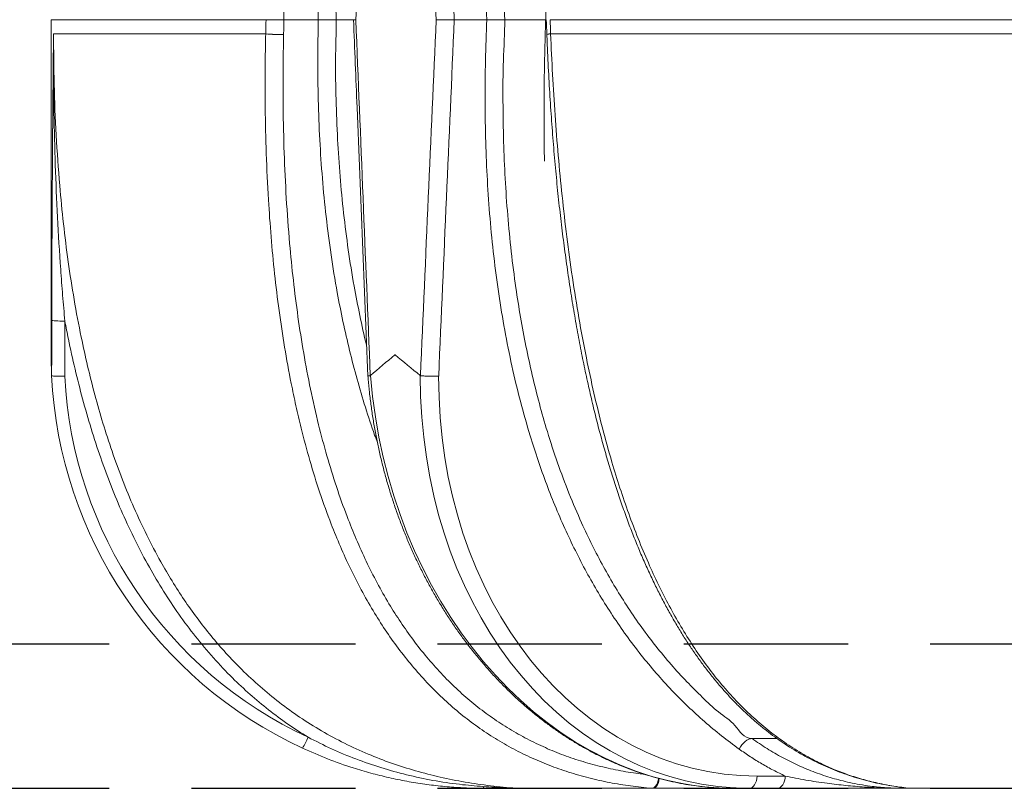
# Model space of a CAD drawing. Units: millimetres. Extents: x 17294 to 38294, y 6848 to 21698.
# Drawn here: x 26992 to 27741, y 15082 to 15667 of the extents above; entities that cross this region are included whole.
import ezdxf

# ---------------------------------------------------------------- set-up
doc = ezdxf.new("R2010")
doc.units = ezdxf.units.MM
doc.header["$LTSCALE"] = 50
doc.header["$MEASUREMENT"] = 0
doc.linetypes.add('DASHED', pattern=[0.75, 0.5, -0.25])
doc.layers.get('0').update_dxf_attribs({"linetype": 'CONTINUOUS'})
doc.layers.add('Muotoviiva', color=7, linetype='CONTINUOUS')

msp = doc.modelspace()

# ---------------------------------------------------------------- linework, layer by layer
at = {"color": 7, "linetype": 'Continuous', "lineweight": 15}
for p, q in [((27015.51, 15666.93), (27015.51, 15411.93)), ((27179.11, 15666.93), (27015.51, 15666.93)), ((27179.11, 15666.93), (27179.11, 15666.93)), ((27218.89, 15666.93), (27192.78, 15666.93)), ((27192.78, 15666.93), (27192.78, 15666.93)), ((27245.56, 15666.93), (27232.49, 15666.93)), ((27347.17, 15666.93), (27322.43, 15666.93)), ((27347.17, 15666.93), (27347.17, 15666.93)), ((27392.39, 15666.93), (27360.85, 15666.93)), ((28135.82, 15666.93), (27395.38, 15666.93)), ((27017.35, 15656.14), (27178.83, 15656.14)), ((27017.35, 15656.11), (27017.35, 15656.14)), ((27178.83, 15656.11), (27017.35, 15656.11)), ((27178.83, 15656.11), (27178.83, 15656.14)), ((27392.86, 15655.77), (27392.87, 15655.75)), ((27395.78, 15656.14), (28135.26, 15656.14)), ((28135.26, 15656.11), (27395.78, 15656.11)), ((27015.89, 15396.05), (27015.89, 15395.99)), ((27258.5, 15395.99), (27258.62, 15396.05)), ((27296.55, 15396.05), (27296.68, 15395.99)), ((27567.95, 15119.82), (27549.1, 15119.82)), ((27552.98, 15091.23), (27574.4, 15091.23)), ((27369.49, 15081.95), (27472.71, 15081.95)), ((27369.49, 15081.95), (27370.22, 15081.93)), ((27473.36, 15081.93), (27370.22, 15081.93)), ((27473.77, 15081.93), (27473.36, 15081.93)), ((27546.97, 15081.93), (27534.68, 15081.93)), ((27568.39, 15081.93), (27546.97, 15081.93)), ((27669.6, 15081.93), (27664.11, 15081.93)), ((27668.62, 15081.99), (27669.22, 15081.95)), ((27669.22, 15081.95), (28152.24, 15081.95)), ((28152.37, 15081.93), (27669.72, 15081.93))]:
    msp.add_line(p, q, dxfattribs=at)
at = {"color": 7, "linetype": 'Continuous', "lineweight": 15, "flags": 128}
for points in [[(27392.45, 15666.93), (27392.55, 15664.3), (27392.86, 15655.77)], [(27025.96, 15437.47), (27024.05, 15437.49), (27022.2, 15437.53), (27020.49, 15437.6), (27018.99, 15437.68), (27017.74, 15437.79), (27016.8, 15437.91), (27016.2, 15438.04), (27015.97, 15438.17)], [(27549.1, 15119.82), (27547.86, 15119.68), (27546.54, 15119.23), (27545.17, 15118.5), (27543.8, 15117.52), (27542.49, 15116.31), (27541.28, 15114.91), (27540.2, 15113.39), (27539.31, 15111.78)], [(27472.71, 15081.95), (27473.66, 15082.13), (27474.6, 15082.65), (27475.49, 15083.51), (27476.31, 15084.68), (27477.02, 15086.11), (27477.6, 15087.74), (27478, 15089.42)], [(27478.12, 15089.39), (27477.83, 15087.74), (27477.36, 15086.1), (27476.75, 15084.67), (27476.02, 15083.5), (27475.19, 15082.64), (27474.29, 15082.11), (27473.36, 15081.93)], [(27478.52, 15089.28), (27478.24, 15087.74), (27477.77, 15086.1), (27477.16, 15084.67), (27476.42, 15083.5), (27475.59, 15082.64), (27474.7, 15082.11), (27473.77, 15081.93)], [(27546.97, 15081.93), (27548.1, 15082.1), (27549.18, 15082.62), (27550.19, 15083.47), (27551.08, 15084.61), (27551.83, 15086.01), (27552.41, 15087.62), (27552.79, 15089.38), (27552.98, 15091.23)], [(27568.39, 15081.93), (27569.51, 15082.1), (27570.6, 15082.62), (27571.6, 15083.47), (27572.5, 15084.61), (27573.24, 15086.01), (27573.82, 15087.62), (27574.21, 15089.38), (27574.4, 15091.23)]]:
    msp.add_lwpolyline(points, dxfattribs=at)
at = {"color": 7, "linetype": 'Continuous', "lineweight": 15}
for centre, radius, start, end in [((27191.76, 15814.99), 159.38, 265.34795, 270.26418), ((27191.15, 15809.29), 153.68, 265.40192, 270.50018), ((27395.81, 15644.28), 11.86, 90.10686, 104.34984), ((27395.86, 15643.52), 12.59, 90.34207, 103.75403), ((27397.46, 15656.13), 1.68, 179.50676, 180.69055), ((27345.51, 15411.93), 330, 182.75713, 245.16427), ((27345.51, 15411.23), 320, 182.80893, 245.16427), ((27139.23, 15151.62), 78.19, 329.93695, 336.80812), ((27346.09, 15083.55), 1.72, 189.22351, 250.30875), ((27370.22, 15091.89), 9.96, 265.79901, 270.00787), ((27473.36, 15089.84), 7.91, 265.28571, 270.00827), ((27669.72, 15091.93), 10, 264.15755, 270), ((27669.72, 15086.59), 4.66, 263.85913, 270.00619)]:
    msp.add_arc(centre, radius, start, end, dxfattribs=at)
for centre, major_axis, ratio, start_param, end_param in [((28315.51, 16387.98), (784.84, 18447.81), 0.056178, 1.596062, 1.612282), ((28315.51, 16387.98), (-784.84, 18447.81), 0.056178, 1.591282, 1.607502), ((28321.51, 16388.67), (-778.76, 18447.81), 0.055747, 1.591331, 1.607577), ((28315.51, 15858), (641.5, 24614.65), 0.045936, 1.579756, 1.580194), ((28320.42, 15857.48), (636.55, 24614.65), 0.045583, 1.579717, 1.580176), ((28315.51, 14945.88), (-784.84, 18447.81), 0.056178, 1.529311, 1.544004), ((28315.51, 14945.88), (784.84, 18447.81), 0.056178, 1.534091, 1.548784), ((28321.51, 14945.18), (778.76, 18447.81), 0.055747, 1.534016, 1.548734), ((28315.51, 15858), (-912.47, 24614.64), 0.037618, 1.577164, 1.577603), ((28315.51, 14945.88), (0, 18447.86), 0.070469, 1.544107, 1.546394), ((28315.51, 14945.18), (0, 18447.86), 0.069927, 1.544107, 1.546381), ((27521.22, 15411.93), (-36.74, 328.7), 0.795009, 1.530285, 3.007394), ((27560.44, 15411.93), (36.74, 328.7), 0.795009, 1.707549, 3.187411), ((27566.44, 15411.23), (36.71, 318.67), 0.794782, 1.711137, 3.232908), ((27521.22, 15411.93), (-36.74, 328.7), 0.795009, 3.007394, 3.052961), ((27560.44, 15411.93), (36.74, 328.7), 0.795009, 3.187411, 3.230225)]:
    msp.add_ellipse(centre, major_axis=major_axis, ratio=ratio, start_param=start_param, end_param=end_param, dxfattribs=at)
for points, knots in [([(27791.09, 16280.1), (27787.56, 16279.87), (27779.81, 16279.36), (27767.94, 16278.19), (27755.62, 16276.68), (27743.64, 16274.87), (27731.98, 16272.8), (27720.64, 16270.45), (27709.58, 16267.85), (27698.81, 16264.98), (27688.3, 16261.86), (27678.05, 16258.49), (27668.04, 16254.87), (27658.26, 16251.01), (27648.71, 16246.9), (27639.42, 16242.58), (27630.39, 16238.03), (27621.61, 16233.28), (27613.01, 16228.28), (27604.6, 16223.05), (27596.39, 16217.6), (27588.37, 16211.93), (27580.57, 16206.06), (27572.98, 16199.99), (27565.6, 16193.74), (27558.45, 16187.3), (27551.54, 16180.71), (27544.83, 16173.93), (27538.28, 16166.92), (27531.82, 16159.63), (27525.48, 16152.06), (27519.26, 16144.24), (27513.18, 16136.17), (27507.24, 16127.86), (27501.46, 16119.34), (27495.84, 16110.61), (27490.41, 16101.7), (27485.17, 16092.63), (27480.15, 16083.43), (27475.27, 16074), (27470.53, 16064.31), (27465.87, 16054.26), (27461.34, 16043.91), (27456.92, 16033.25), (27452.62, 16022.27), (27448.44, 16010.96), (27444.39, 15999.34), (27440.46, 15987.39), (27436.67, 15975.12), (27433.01, 15962.54), (27429.49, 15949.63), (27426.12, 15936.41), (27422.9, 15922.88), (27419.84, 15909.04), (27416.94, 15894.91), (27414.1, 15880.05), (27411.33, 15864.48), (27408.67, 15848.2), (27406.18, 15831.63), (27403.87, 15814.75), (27401.73, 15797.57), (27399.78, 15780.06), (27398.01, 15762.22), (27396.43, 15744.03), (27395.03, 15725.49), (27393.83, 15706.57), (27392.81, 15687.26), (27392, 15667.55), (27391.38, 15647.41), (27390.97, 15626.83), (27390.76, 15605.78), (27390.76, 15584.4), (27390.91, 15568.81), (27391.04, 15560.4), (27391.06, 15559.17)], [0, 0, 0, 0, 0.01431, 0.031455, 0.048102, 0.064292, 0.080057, 0.095428, 0.110432, 0.125095, 0.139439, 0.153487, 0.167259, 0.180773, 0.19405, 0.20716, 0.219781, 0.232262, 0.244605, 0.256801, 0.268843, 0.280728, 0.292451, 0.304012, 0.315411, 0.326649, 0.337724, 0.348565, 0.359466, 0.370436, 0.381463, 0.392536, 0.403643, 0.414771, 0.425907, 0.437035, 0.44814, 0.45921, 0.470233, 0.481127, 0.492378, 0.503759, 0.515322, 0.527075, 0.539026, 0.551181, 0.563548, 0.576131, 0.588936, 0.601967, 0.615225, 0.628713, 0.642429, 0.656372, 0.670537, 0.684948, 0.700866, 0.716998, 0.733369, 0.749994, 0.766886, 0.784061, 0.801535, 0.819323, 0.837442, 0.855913, 0.874753, 0.893983, 0.913628, 0.933712, 0.954263, 0.975312, 0.99639, 1, 1, 1, 1]), ([(27310.91, 16137.47), (27309.19, 16135.56), (27302.79, 16128.39), (27292.56, 16115.02), (27280.27, 16097.47), (27269.47, 16079.88), (27259.98, 16062.5), (27251.62, 16045.45), (27243.92, 16027.96), (27236.88, 16010.11), (27229.84, 15990.12), (27223.01, 15967.91), (27216.58, 15943.44), (27211.05, 15918.65), (27206.21, 15892.79), (27202.09, 15865.86), (27198.7, 15837.91), (27196.1, 15809.82), (27194, 15778.34), (27192.64, 15743.46), (27192.14, 15705.21), (27192.57, 15679.69), (27192.78, 15666.93)], [0, 0, 0, 0, 0.016478, 0.061606, 0.10666, 0.151563, 0.190573, 0.229636, 0.268726, 0.307806, 0.34683, 0.397599, 0.448416, 0.499246, 0.550034, 0.605893, 0.661784, 0.717685, 0.773558, 0.849028, 0.92452, 1, 1, 1, 1]), ([(27218.89, 15666.93), (27218.71, 15678.6), (27218.33, 15701.95), (27219.27, 15736.94), (27221.29, 15771.82), (27224.31, 15804.45), (27228.07, 15834.82), (27232.36, 15862.97), (27237.43, 15890.92), (27243.22, 15918.66), (27247.73, 15936.93), (27249.98, 15946.07)], [0, 0, 0, 0, 0.123424, 0.246939, 0.370454, 0.493878, 0.595052, 0.696302, 0.797576, 0.898826, 1, 1, 1, 1]), ([(27347.17, 15666.93), (27346.76, 15678.59), (27345.93, 15701.91), (27346.05, 15736.87), (27347.18, 15771.72), (27349.27, 15804.33), (27352.08, 15834.68), (27355.43, 15862.82), (27359.51, 15890.76), (27364.24, 15918.49), (27368, 15936.76), (27369.87, 15945.89)], [0, 0, 0, 0, 0.12342, 0.246931, 0.370443, 0.493862, 0.595039, 0.696292, 0.79757, 0.898823, 1, 1, 1, 1]), ([(27383.23, 15943.52), (27381.91, 15937.17), (27379.27, 15924.47), (27375.75, 15905.26), (27372.55, 15885.93), (27369.7, 15866.48), (27366.79, 15843.64), (27364.05, 15817.38), (27361.76, 15787.67), (27360.27, 15757.73), (27359.61, 15727.58), (27359.71, 15697.27), (27360.47, 15677.04), (27360.85, 15666.93)], [0, 0, 0, 0, 0.071009, 0.142036, 0.213062, 0.28423, 0.355398, 0.462273, 0.569179, 0.676054, 0.784026, 0.892028, 1, 1, 1, 1]), ([(27255.53, 15911.03), (27255.1, 15909.1), (27253.22, 15900.77), (27250.27, 15885.91), (27246.7, 15866.46), (27243.02, 15843.62), (27239.43, 15817.37), (27236.26, 15787.67), (27233.96, 15757.73), (27232.54, 15727.58), (27231.95, 15697.27), (27232.31, 15677.04), (27232.49, 15666.93)], [0, 0, 0, 0, 0.0243628, 0.1051864, 0.1861698, 0.2671534, 0.3886626, 0.5102057, 0.6317149, 0.754465, 0.87725, 1, 1, 1, 1]), ([(27179.11, 15666.93), (27179.19, 15666.93), (27179.27, 15666.93), (27179.45, 15666.94), (27179.54, 15666.94), (27179.82, 15666.94), (27180.02, 15666.94), (27180.44, 15666.94), (27180.67, 15666.94), (27181.14, 15666.94), (27181.39, 15666.94), (27182.16, 15666.94), (27182.71, 15666.94), (27183.59, 15666.94), (27183.89, 15666.94), (27184.51, 15666.94), (27184.82, 15666.94), (27185.77, 15666.94), (27186.41, 15666.94), (27187.4, 15666.93), (27187.73, 15666.93), (27188.39, 15666.93), (27189.04, 15666.93), (27189.69, 15666.93), (27190.33, 15666.93), (27190.65, 15666.93), (27191.6, 15666.93), (27192.2, 15666.93), (27192.78, 15666.93)], [0, 0, 0, 0, 0.03125, 0.03125, 0.0625, 0.0625, 0.125, 0.125, 0.1875, 0.1875, 0.25, 0.25, 0.375, 0.375, 0.4375, 0.4375, 0.5, 0.5, 0.625, 0.625, 0.6875, 0.6875, 0.75, 0.8125, 0.8125, 0.875, 0.875, 1, 1, 1, 1]), ([(27263.9, 15345.12), (27263.2, 15347), (27259.89, 15355.8), (27254.66, 15371.89), (27248.27, 15393.36), (27242.6, 15415.14), (27237.59, 15437.14), (27232.81, 15461.43), (27228.45, 15488.05), (27224.7, 15517.02), (27221.87, 15546.16), (27219.87, 15575.78), (27218.71, 15605.87), (27218.32, 15636.38), (27218.7, 15656.75), (27218.89, 15666.93)], [0, 0, 0, 0, 0.018816, 0.088164, 0.157575, 0.227017, 0.296447, 0.365811, 0.454911, 0.544073, 0.633246, 0.722364, 0.8149, 0.907459, 1, 1, 1, 1]), ([(27232.49, 15666.93), (27232.48, 15666.93), (27232.12, 15666.93), (27231.02, 15666.93), (27228.67, 15666.93), (27225.44, 15666.93), (27221.99, 15666.93), (27219.92, 15666.93), (27218.89, 15666.93)], [0, 0, 0, 0, 0.003972, 0.1378261, 0.3536501, 0.5691888, 0.7845918, 1, 1, 1, 1]), ([(27232.49, 15666.93), (27232.49, 15666.93), (27232.49, 15656.77), (27231.81, 15636.52), (27232.31, 15606.12), (27233.42, 15576.5), (27235.36, 15547.67), (27238.04, 15519.66), (27241.58, 15491.8), (27245.72, 15465.8), (27250.45, 15441.7), (27253.67, 15426.54), (27255.64, 15418.95), (27255.7, 15418.7)], [0, 0, 0, 0, 0, 0.120925, 0.241874, 0.362791, 0.475211, 0.587696, 0.700167, 0.812566, 0.904667, 0.996861, 1, 1, 1, 1]), ([(27245.7, 15666.92), (27246.59, 15644.66), (27250.2, 15554.23), (27253.87, 15463.81), (27256.64, 15395.64)], [0, 0, 0, 0, 0.246159, 1, 1, 1, 1]), ([(27245.81, 15666.93), (27245.78, 15666.93), (27245.62, 15666.93), (27246.31, 15666.93), (27247.13, 15666.93), (27247.48, 15666.93), (27247.49, 15666.93)], [0, 0, 0, 0, 0.141001, 0.695516, 0.99117, 1, 1, 1, 1]), ([(27308.65, 15666.93), (27308.66, 15666.93), (27309.05, 15666.93), (27310.28, 15666.93), (27312.77, 15666.93), (27316.12, 15666.93), (27319.54, 15666.93), (27321.47, 15666.93), (27322.43, 15666.93)], [0, 0, 0, 0, 0.003508, 0.120953, 0.341234, 0.560995, 0.780491, 1, 1, 1, 1]), ([(27539.31, 15111.78), (27534.82, 15115.1), (27525.84, 15121.75), (27512.85, 15132.61), (27500.23, 15144.12), (27487.93, 15156.44), (27475.98, 15169.57), (27464.42, 15183.51), (27453.38, 15198.09), (27442.98, 15213.14), (27433.23, 15228.61), (27424.11, 15244.44), (27415.52, 15260.75), (27407.41, 15277.63), (27399.79, 15295.09), (27392.68, 15313.08), (27386.12, 15331.43), (27379.33, 15352.52), (27372.58, 15376.46), (27366.14, 15403.34), (27360.66, 15430.61), (27356.07, 15458.45), (27352.36, 15486.81), (27349.49, 15515.64), (27347.47, 15544.64), (27346.2, 15574.35), (27345.73, 15604.76), (27345.99, 15635.83), (27346.78, 15656.56), (27347.17, 15666.93)], [0, 0, 0, 0, 0.030819, 0.061665, 0.09251, 0.123328, 0.155067, 0.186836, 0.218606, 0.250345, 0.281156, 0.311993, 0.34283, 0.373644, 0.405234, 0.436848, 0.468464, 0.500058, 0.543944, 0.587874, 0.631813, 0.67571, 0.720816, 0.765952, 0.811094, 0.856209, 0.904134, 0.952072, 1, 1, 1, 1]), ([(27360.85, 15666.93), (27360.83, 15666.93), (27360.47, 15666.93), (27359.28, 15666.93), (27356.83, 15666.93), (27353.49, 15666.93), (27350.06, 15666.93), (27348.14, 15666.93), (27347.17, 15666.93)], [0, 0, 0, 0, 0.003542, 0.111141, 0.33389, 0.556107, 0.77805, 1, 1, 1, 1]), ([(27360.85, 15666.93), (27360.85, 15666.93), (27360.85, 15656.56), (27359.46, 15635.92), (27359.43, 15604.91), (27359.82, 15574.94), (27361.06, 15545.99), (27362.96, 15518.12), (27365.66, 15490.39), (27368.96, 15464.52), (27372.75, 15440.51), (27376.89, 15418.33), (27381.66, 15396.38), (27387.08, 15374.72), (27393.45, 15352.43), (27400.91, 15329.6), (27409.59, 15306.37), (27418.46, 15285.52), (27427.3, 15266.95), (27435.89, 15250.53), (27445.03, 15234.6), (27454.76, 15219.14), (27465.08, 15204.19), (27475.99, 15189.8), (27487.42, 15176.05), (27499.14, 15163.14), (27511.25, 15151.27), (27523.16, 15139.62), (27537.03, 15130.98), (27542.62, 15119.82), (27549.1, 15119.82), (27549.1, 15119.82)], [0, 0, 0, 0, 0, 0.048551, 0.097113, 0.14566, 0.1897, 0.233765, 0.277825, 0.321856, 0.357937, 0.394053, 0.430176, 0.466282, 0.502353, 0.543313, 0.584295, 0.62525, 0.656699, 0.688174, 0.719648, 0.751095, 0.782929, 0.814794, 0.846659, 0.878492, 0.908855, 0.939245, 0.969636, 1, 1, 1, 1, 1]), ([(27015.97, 15438.17), (27015.98, 15444.82), (27016.01, 15458.12), (27016.1, 15484.63), (27016.25, 15517.68), (27016.48, 15557.2), (27016.78, 15596.62), (27017.02, 15625.14), (27017.18, 15642.04), (27017.23, 15646.82), (27017.26, 15649.98), (27017.29, 15652.08), (27017.3, 15653.47), (27017.31, 15654.4), (27017.32, 15655.01), (27017.33, 15655.41), (27017.33, 15655.68), (27017.34, 15655.85), (27017.34, 15655.97), (27017.34, 15656.05), (27017.34, 15656.11), (27017.35, 15656.13), (27017.35, 15656.14), (27017.35, 15656.14), (27017.35, 15656.14)], [0, 0, 0, 0, 0.0905997, 0.1812058, 0.3624834, 0.543798, 0.725154, 0.9064882, 0.9378672, 0.9586937, 0.9725192, 0.9817003, 0.9878005, 0.9918569, 0.9945577, 0.9963591, 0.997564, 0.9983735, 0.9989212, 0.9992958, 0.9996867, 0.9998411, 0.9999635, 1, 1, 1, 1]), ([(27017.35, 15656.11), (27017.35, 15656.11), (27017.35, 15656.11), (27017.35, 15656.1), (27017.35, 15656.09), (27017.35, 15656.06), (27017.34, 15656.01), (27017.34, 15655.93), (27017.34, 15655.81), (27017.34, 15655.63), (27017.34, 15655.36), (27017.33, 15654.95), (27017.33, 15654.33), (27017.33, 15653.4), (27017.32, 15651.99), (27017.31, 15649.87), (27017.3, 15646.67), (27017.3, 15641.84), (27017.31, 15624.79), (27017.57, 15596.02), (27018.56, 15556.31), (27020.22, 15516.59), (27022.23, 15483.54), (27024.21, 15457.17), (27025.38, 15444.04), (27025.96, 15437.47)], [0, 0, 0, 0, 0.000019, 0.000066, 0.00009, 0.000202, 0.000537, 0.000883, 0.001406, 0.002193, 0.003378, 0.005163, 0.007852, 0.011904, 0.01801, 0.027211, 0.041078, 0.061976, 0.093471, 0.275109, 0.456777, 0.638425, 0.820037, 0.910019, 1, 1, 1, 1]), ([(27017.35, 15656.11), (27017.44, 15643.27), (27017.61, 15617.58), (27019.18, 15579.09), (27021.61, 15543.76), (27024.77, 15511.63), (27028.39, 15482.69), (27032.87, 15453.86), (27037.86, 15427.38), (27043.18, 15403.24), (27048.67, 15381.41), (27054.85, 15359.77), (27061.81, 15338.2), (27069.63, 15316.75), (27078.4, 15295.48), (27088.1, 15274.63), (27097.88, 15256.04), (27107.49, 15239.67), (27116.69, 15225.38), (27126.57, 15211.42), (27137.16, 15197.86), (27148.48, 15184.75), (27160.87, 15171.82), (27174.4, 15159.23), (27189.13, 15147.12), (27204.77, 15135.81), (27221.33, 15125.42), (27238.75, 15116.02), (27256.53, 15107.86), (27274.6, 15100.9), (27292.92, 15095.08), (27311.62, 15090.28), (27330.68, 15086.5), (27349.99, 15083.64), (27362.99, 15082.51), (27369.49, 15081.95)], [0, 0, 0, 0, 0.05142, 0.102849, 0.154265, 0.193191, 0.232133, 0.27107, 0.309989, 0.340016, 0.370057, 0.400094, 0.430115, 0.460787, 0.491489, 0.522182, 0.552841, 0.575497, 0.598162, 0.620816, 0.643904, 0.667005, 0.690091, 0.71548, 0.740892, 0.766278, 0.792618, 0.818988, 0.84533, 0.870777, 0.896315, 0.922092, 0.94787, 0.973934, 1, 1, 1, 1]), ([(27472.71, 15081.95), (27467.36, 15082.48), (27456.65, 15083.54), (27440.7, 15086.19), (27424.91, 15089.68), (27409.5, 15094.05), (27394.5, 15099.35), (27379.95, 15105.54), (27365.72, 15112.68), (27351.9, 15120.74), (27338.56, 15129.71), (27325.67, 15139.64), (27313.31, 15150.57), (27301.47, 15162.44), (27290.24, 15175.1), (27279.65, 15188.48), (27269.73, 15202.48), (27260.34, 15217.28), (27251.52, 15232.85), (27243.24, 15249.14), (27235.61, 15265.87), (27227.75, 15285.07), (27219.9, 15306.85), (27212.32, 15331.27), (27206.41, 15353.4), (27201.8, 15373.05), (27197.48, 15393.55), (27193.08, 15417.69), (27188.91, 15445.52), (27185.51, 15473.53), (27182.85, 15501.66), (27180.68, 15532.14), (27179.14, 15564.96), (27178.37, 15600.12), (27178.35, 15630.51), (27178.7, 15649.18), (27178.83, 15656.11)], [0, 0, 0, 0, 0.024696, 0.04942, 0.074137, 0.098825, 0.122694, 0.146646, 0.170633, 0.194614, 0.21855, 0.242409, 0.266716, 0.291094, 0.315518, 0.339954, 0.364359, 0.388685, 0.414123, 0.439589, 0.465061, 0.490508, 0.525375, 0.560265, 0.59514, 0.618699, 0.642259, 0.680078, 0.717924, 0.755787, 0.793649, 0.831482, 0.878413, 0.925354, 0.972288, 1, 1, 1, 1]), ([(27192.49, 15655.62), (27192.36, 15648.73), (27192.01, 15630.29), (27192.03, 15600.28), (27192.78, 15565.64), (27194.39, 15531.06), (27196.76, 15498.72), (27199.77, 15468.62), (27203.29, 15440.78), (27207.63, 15413.1), (27212.83, 15385.67), (27218.75, 15359.58), (27225.33, 15334.85), (27232.53, 15311.51), (27240.05, 15290.39), (27247.71, 15271.45), (27255.32, 15254.62), (27263.6, 15238.23), (27272.34, 15222.76), (27281.54, 15208.23), (27291.15, 15194.65), (27301.4, 15181.68), (27312.27, 15169.39), (27323.73, 15157.89), (27335.7, 15147.3), (27348.16, 15137.68), (27361.07, 15129), (27374.43, 15121.2), (27388.19, 15114.29), (27402.26, 15108.3), (27416.8, 15103.17), (27431.76, 15098.91), (27447.14, 15095.55), (27458.99, 15093.48), (27465.74, 15092.77), (27467.28, 15092.61)], [0, 0, 0, 0, 0.028583, 0.076594, 0.124623, 0.172646, 0.220649, 0.259744, 0.298876, 0.33801, 0.377119, 0.416195, 0.450773, 0.485365, 0.519935, 0.546478, 0.573048, 0.599611, 0.626144, 0.650632, 0.675201, 0.6998, 0.724387, 0.748928, 0.773397, 0.797375, 0.82143, 0.84553, 0.869637, 0.893709, 0.917698, 0.942655, 0.967643, 0.992638, 1, 1, 1, 1]), ([(27392.88, 15655.75), (27393.06, 15651.2), (27393.54, 15639.16), (27394.55, 15619.86), (27395.89, 15598.12), (27397.43, 15577.14), (27399.15, 15556.86), (27401.05, 15537.18), (27403.14, 15518.03), (27405.41, 15499.37), (27407.86, 15481.13), (27410.49, 15463.3), (27413.28, 15445.96), (27416.23, 15429.17), (27419.3, 15413), (27422.51, 15397.4), (27425.85, 15382.34), (27429.33, 15367.78), (27432.93, 15353.7), (27436.66, 15340.06), (27440.53, 15326.85), (27444.52, 15314.04), (27448.64, 15301.63), (27452.88, 15289.64), (27457.22, 15278.08), (27461.67, 15266.96), (27466.22, 15256.22), (27470.87, 15245.88), (27475.61, 15235.93), (27480.44, 15226.39), (27485.37, 15217.21), (27490.39, 15208.37), (27495.53, 15199.86), (27500.76, 15191.68), (27506.09, 15183.83), (27511.52, 15176.3), (27517.05, 15169.08), (27522.68, 15162.17), (27528.39, 15155.58), (27534.19, 15149.3), (27540.08, 15143.32), (27546.07, 15137.62), (27552.18, 15132.19), (27558.39, 15127.04), (27564.72, 15122.16), (27571.16, 15117.55), (27577.71, 15113.22), (27584.36, 15109.16), (27591.1, 15105.4), (27597.96, 15101.89), (27604.96, 15098.64), (27612.11, 15095.64), (27619.4, 15092.9), (27626.81, 15090.43), (27634.33, 15088.24), (27641.93, 15086.33), (27649.55, 15084.75), (27657.35, 15083.42), (27663.7, 15082.5), (27667.52, 15082.06), (27668.61, 15081.94)], [0, 0, 0, 0, 0.018225, 0.048339, 0.077456, 0.105499, 0.132653, 0.159036, 0.184746, 0.209864, 0.234459, 0.258594, 0.282257, 0.305114, 0.327213, 0.348625, 0.369413, 0.389626, 0.409312, 0.42851, 0.447258, 0.46559, 0.483541, 0.501126, 0.518149, 0.534818, 0.551126, 0.567073, 0.582659, 0.59789, 0.612771, 0.627481, 0.64194, 0.656172, 0.670203, 0.684055, 0.697752, 0.711316, 0.724716, 0.737933, 0.751072, 0.764154, 0.777199, 0.790224, 0.803248, 0.816287, 0.829357, 0.842477, 0.855505, 0.868652, 0.88198, 0.895479, 0.909137, 0.922939, 0.936866, 0.950907, 0.964914, 0.978797, 0.993942, 1, 1, 1, 1]), ([(27395.78, 15656.11), (27396.23, 15645.81), (27397.13, 15625.23), (27399.06, 15594.36), (27401.47, 15563.53), (27404.43, 15532.63), (27407.99, 15501.7), (27412.21, 15470.77), (27417.15, 15439.99), (27422.63, 15410.62), (27428.62, 15382.67), (27435.08, 15356.18), (27441.75, 15332.1), (27448.48, 15310.39), (27455.11, 15291), (27462.3, 15271.97), (27469.86, 15253.89), (27477.77, 15236.78), (27486.01, 15220.64), (27494.81, 15205.04), (27504.16, 15190.08), (27514.04, 15175.86), (27524.52, 15162.4), (27535.62, 15149.81), (27547.32, 15138.15), (27559.51, 15127.5), (27572.12, 15117.91), (27585.07, 15109.43), (27597.53, 15102.57), (27609.4, 15097.08), (27620.84, 15092.61), (27632.64, 15088.82), (27644.78, 15085.76), (27656.98, 15083.4), (27665.14, 15082.44), (27669.22, 15081.95)], [0, 0, 0, 0, 0.0411641, 0.0823386, 0.1235102, 0.1646703, 0.2062949, 0.2479406, 0.2895785, 0.3311926, 0.3679499, 0.404719, 0.4414696, 0.4695647, 0.4976833, 0.525795, 0.5538807, 0.5796414, 0.6054828, 0.631351, 0.657202, 0.6830037, 0.7087378, 0.7348205, 0.7610094, 0.7872539, 0.8135, 0.8396925, 0.8657776, 0.8872148, 0.9086526, 0.9314748, 0.9543209, 0.9771715, 1, 1, 1, 1]), ([(27211.1, 15120.82), (27205.95, 15124.09), (27195.63, 15130.64), (27180.92, 15141.59), (27166.83, 15153.3), (27152.76, 15166.45), (27138.86, 15181.1), (27125.27, 15197.31), (27112.62, 15214.29), (27100.91, 15231.91), (27089.84, 15250.58), (27079.46, 15270.28), (27069.77, 15290.97), (27061.01, 15312.07), (27053.04, 15333.69), (27045.83, 15355.77), (27039.34, 15378.28), (27033.61, 15400.99), (27029.22, 15420.75), (27026.85, 15432.94), (27025.96, 15437.47)], [0, 0, 0, 0, 0.04839, 0.096862, 0.145339, 0.193736, 0.249558, 0.305509, 0.361532, 0.417536, 0.473404, 0.533822, 0.594303, 0.6548, 0.715242, 0.777236, 0.839265, 0.901303, 0.96331, 1, 1, 1, 1]), ([(27015.51, 15411.93), (27015.51, 15411.89), (27015.5, 15406.6), (27015.7, 15401.31), (27015.89, 15396.05)], [0, 0, 0, 0, 0.006462, 1, 1, 1, 1]), ([(27258.62, 15396.05), (27264.75, 15401.31), (27270.92, 15406.6), (27277.24, 15411.89), (27277.28, 15411.93)], [0, 0, 0, 0, 0.993537, 1, 1, 1, 1]), ([(27277.28, 15411.93), (27277.32, 15411.89), (27283.64, 15406.6), (27290.12, 15401.31), (27296.55, 15396.05)], [0, 0, 0, 0, 0.006461, 1, 1, 1, 1]), ([(27025.89, 15395.55), (27025.86, 15395.55), (27025.2, 15395.53), (27023.43, 15395.5), (27020.69, 15395.51), (27018.1, 15395.6), (27016.31, 15395.77), (27016.03, 15395.92), (27015.89, 15395.99)], [0, 0, 0, 0, 0.005776, 0.127956, 0.34603, 0.564041, 0.782021, 1, 1, 1, 1]), ([(27256.64, 15395.63), (27256.71, 15394.86), (27257.03, 15390.68), (27257.8, 15383.11), (27259.06, 15372.94), (27260.57, 15362.8), (27262.33, 15352.72), (27264.35, 15342.69), (27266.6, 15332.72), (27269.1, 15322.84), (27271.85, 15313.03), (27274.83, 15303.33), (27278.05, 15293.72), (27281.5, 15284.23), (27285.18, 15274.86), (27289.09, 15265.62), (27293.22, 15256.53), (27297.57, 15247.58), (27302.13, 15238.79), (27306.91, 15230.16), (27311.89, 15221.71), (27317.07, 15213.44), (27322.45, 15205.36), (27328.02, 15197.48), (27333.78, 15189.81), (27339.72, 15182.35), (27345.83, 15175.1), (27352.11, 15168.09), (27358.55, 15161.31), (27365.15, 15154.77), (27371.9, 15148.48), (27378.8, 15142.44), (27385.83, 15136.67), (27392.99, 15131.15), (27400.27, 15125.91), (27407.68, 15120.94), (27415.19, 15116.25), (27422.8, 15111.85), (27430.5, 15107.73), (27438.29, 15103.91), (27446.17, 15100.39), (27454.11, 15097.16), (27462.11, 15094.24), (27470.17, 15091.62), (27478.28, 15089.31), (27486.43, 15087.31), (27494.61, 15085.62), (27502.82, 15084.24), (27511.04, 15083.19), (27517.59, 15082.54), (27521.4, 15082.36), (27522.46, 15082.31)], [0, 0, 0, 0, 0.0048054, 0.0258841, 0.0469631, 0.0680417, 0.08912, 0.1101977, 0.1312747, 0.1523509, 0.1734263, 0.1945005, 0.2155736, 0.2366454, 0.2577158, 0.2787846, 0.2998516, 0.3209166, 0.3419794, 0.3630399, 0.3840977, 0.4051527, 0.4262045, 0.4472526, 0.4682971, 0.4893373, 0.510373, 0.5314036, 0.5524287, 0.573448, 0.5944609, 0.6154669, 0.6364654, 0.657456, 0.6784381, 0.6994112, 0.7203749, 0.7413285, 0.7622719, 0.7832045, 0.8041261, 0.8250365, 0.8459357, 0.8668235, 0.8877002, 0.9085661, 0.9294215, 0.9502671, 0.9711034, 0.9919314, 1, 1, 1, 1]), ([(27256.71, 15395.64), (27256.75, 15395.68), (27256.83, 15395.78), (27257.91, 15395.92), (27258.5, 15395.99)], [0, 0, 0, 0, 0.460371, 1, 1, 1, 1]), ([(27296.68, 15395.99), (27297.46, 15395.92), (27299.03, 15395.77), (27302.23, 15395.6), (27305.63, 15395.51), (27308.45, 15395.5), (27309.98, 15395.53), (27310.5, 15395.55), (27310.53, 15395.55)], [0, 0, 0, 0, 0.217982, 0.43596, 0.653966, 0.872047, 0.994229, 1, 1, 1, 1]), ([(27211.1, 15120.82), (27217.03, 15117.79), (27228.92, 15111.72), (27247.5, 15104.04), (27266.56, 15097.44), (27286.15, 15092.02), (27306.14, 15087.78), (27322.66, 15085.32), (27335.42, 15083.95), (27341.4, 15083.5), (27344.38, 15083.27)], [0, 0, 0, 0, 0.143173, 0.286937, 0.431679, 0.576422, 0.72354, 0.870652, 0.935289, 1, 1, 1, 1]), ([(27549.1, 15119.82), (27552.88, 15117.21), (27560.44, 15111.99), (27572.24, 15105.19), (27584.45, 15099.12), (27597.08, 15093.9), (27610.09, 15089.56), (27624.07, 15085.97), (27637.91, 15083.56), (27651.53, 15082.16), (27659.91, 15082.01), (27664.11, 15081.93)], [0, 0, 0, 0, 0.108766, 0.217615, 0.32638, 0.438309, 0.550328, 0.662257, 0.793469, 0.896592, 1, 1, 1, 1]), ([(27345.51, 15081.93), (27342.47, 15081.95), (27336.4, 15082), (27325.72, 15082.46), (27313.53, 15083.38), (27299.88, 15085), (27286.2, 15087.2), (27272.52, 15090), (27258.88, 15093.39), (27243.29, 15098), (27225.83, 15104.09), (27213.22, 15109.66), (27206.9, 15112.45)], [0, 0, 0, 0, 0.064668, 0.129535, 0.225561, 0.321659, 0.417709, 0.515688, 0.613719, 0.711702, 0.855547, 1, 1, 1, 1]), ([(27574.4, 15091.23), (27571.38, 15092.68), (27565.35, 15095.57), (27556.5, 15100.52), (27547.78, 15105.86), (27542.13, 15109.81), (27539.31, 15111.78)], [0, 0, 0, 0, 0.2491947, 0.4983899, 0.7491954, 1, 1, 1, 1]), ([(27574.4, 15091.23), (27579.56, 15090.18), (27589.9, 15088.09), (27605.39, 15085.76), (27620.37, 15084.01), (27634.79, 15082.82), (27649.34, 15082.09), (27659.15, 15081.93), (27664.07, 15081.93), (27664.11, 15081.93)], [0, 0, 0, 0, 0.183108, 0.366742, 0.524494, 0.68225, 0.84061, 0.998972, 1, 1, 1, 1]), ([(27344.38, 15083.27), (27347.33, 15083.08), (27352.23, 15082.76), (27358.42, 15082.43), (27362.52, 15082.24), (27365.22, 15082.12), (27367.15, 15082.04), (27368.4, 15081.99), (27369.12, 15081.97), (27369.35, 15081.96), (27369.46, 15081.95), (27369.48, 15081.95), (27369.49, 15081.95)], [0, 0, 0, 0, 0.344735, 0.5741, 0.726286, 0.827126, 0.89387, 0.95749, 0.979404, 0.987869, 0.993923, 1, 1, 1, 1]), ([(27370.22, 15081.93), (27370.21, 15081.93), (27370.18, 15081.93), (27369.94, 15081.93), (27369.23, 15081.93), (27367.97, 15081.93), (27366.05, 15081.93), (27363.4, 15081.93), (27359.37, 15081.93), (27353.27, 15081.93), (27348.42, 15081.93), (27345.51, 15081.93)], [0, 0, 0, 0, 0.011289, 0.033865, 0.061692, 0.13118, 0.199267, 0.299259, 0.447627, 0.669017, 1, 1, 1, 1]), ([(27534.51, 15081.93), (27531.87, 15081.93), (27523.77, 15081.93), (27512.61, 15081.93), (27501.03, 15081.93), (27491.77, 15081.93), (27482.63, 15081.93), (27476.72, 15081.93), (27473.77, 15081.93)], [0, 0, 0, 0, 0.125951, 0.386923, 0.539742, 0.69255, 0.846287, 1, 1, 1, 1]), ([(27664.11, 15081.93), (27664.07, 15081.93), (27658.85, 15081.93), (27648.44, 15081.93), (27632.95, 15081.93), (27617.61, 15081.93), (27604.54, 15081.93), (27593.72, 15081.93), (27585.05, 15081.93), (27576.55, 15081.93), (27571.11, 15081.93), (27568.39, 15081.93)], [0, 0, 0, 0, 0.001001, 0.157293, 0.31358, 0.470137, 0.626672, 0.719732, 0.812785, 0.9064, 1, 1, 1, 1])]:
    msp.add_open_spline(points, degree=3, knots=knots, dxfattribs=at)
msp.add_open_spline([(27395.38, 15666.93), (27395.38, 15666.93), (27395.38, 15666.93), (27395.38, 15666.93)], degree=3, dxfattribs=at)
at = {"layer": 'Muotoviiva', "linetype": 'DASHED', "ltscale": 5}
for points in [[(25997.24, 15191.93), (29515.51, 15191.93)], [(25997.24, 15081.93), (29515.51, 15081.93)]]:
    msp.add_lwpolyline(points, dxfattribs=at)

doc.saveas('drawing.dxf')
